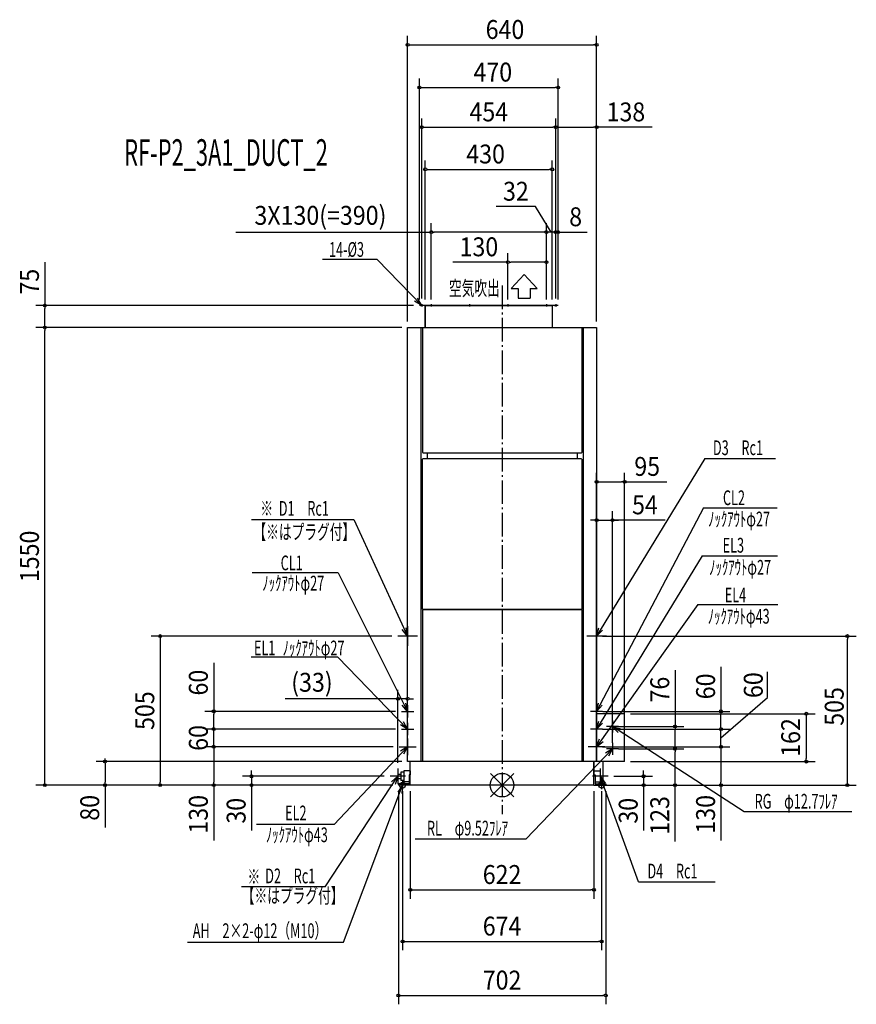
# Model space of a CAD drawing. Extents: x -1634 to 1200, y -742 to 2593.
import ezdxf
from ezdxf.enums import TextEntityAlignment as Align

# ---------------------------------------------------------------- set-up
doc = ezdxf.new("R2010")
doc.units = 0
doc.header["$LTSCALE"] = 20
doc.header["$MEASUREMENT"] = 0
doc.linetypes.add('DASHDOT', pattern=[5.5, 4, -0.6, 0.3, -0.6])
for name, color, linetype in [('ARRANGE', 1, 'CONTINUOUS'), ('BASIS', 6, 'DASHDOT'), ('DETAIL', 5, 'CONTINUOUS'), ('ETC', 61, 'CONTINUOUS'), ('FIX', 11, 'CONTINUOUS'), ('NOTE', 4, 'CONTINUOUS'), ('OUTLINE', 3, 'CONTINUOUS'), ('SIZE', 30, 'CONTINUOUS')]:
    doc.layers.add(name, color=color, linetype=linetype)
doc.styles.get("Standard").update_dxf_attribs({"font": 'SIMPLEX', "width": 0.9, "bigfont": 'BIGFONT'})
doc.styles.add('STANDARD1', font='MONOTXT', dxfattribs={"bigfont": 'BIGFONT'})

msp = doc.modelspace()

# ---------------------------------------------------------------- linework, layer by layer
at = {"layer": 'ARRANGE', "color": 1, "linetype": 'Continuous'}
for p, q in [((-39.59798, 39.59798), (39.59798, -39.59798)), ((39.59798, 39.59798), (-39.59798, -39.59798))]:
    msp.add_line(p, q, dxfattribs=at)
msp.add_circle((0, 0), 40, dxfattribs=at)
at = {"layer": 'BASIS'}
msp.add_line((0, 1692.52787), (0, -97.727388), dxfattribs=at)
at = {"layer": 'DETAIL'}
for p, q in [((190.000024, 1625), (-279.999976, 1625)), ((-259.999976, 1625), (-259.999976, 1550)), ((170.000024, 1625), (170.000024, 1550)), ((-320.000024, 1550), (320.000024, 1550)), ((-320.000024, 80), (-320.000024, 1550)), ((-320.000024, 1345), (-320.000024, 1550)), ((-274.814142, 1550), (-274.814142, 80)), ((-269.815703, 1550), (-269.815703, 1126.448071)), ((270.015641, 1550), (270.015641, 1126.448071)), ((275.014079, 1550), (275.014079, 80)), ((320.000024, 1550), (320.000024, 80)), ((-269.015953, 1126.448071), (-269.815703, 1126.448071)), ((-269.315859, 595.813854), (-269.315859, 1104.65488)), ((-268.316172, 1104.65488), (-269.315859, 1104.65488)), ((-269.015953, 1126.448071), (-269.015953, 1125.648321)), ((-269.015953, 1125.648321), (269.215891, 1125.648321)), ((269.515797, 1105.654567), (-268.316172, 1105.654567)), ((-268.316172, 1104.65488), (-268.316172, 1105.654567)), ((-253.8207, 1125.648321), (-253.8207, 1105.654567)), ((254.020638, 1125.648321), (254.020638, 1105.654567)), ((269.215891, 1126.448071), (270.015641, 1126.448071)), ((269.215891, 1126.448071), (269.215891, 1125.648321)), ((269.515797, 1104.65488), (269.515797, 1105.654567)), ((269.515797, 1104.65488), (270.515485, 1104.65488)), ((270.515485, 1104.65488), (270.515485, 595.813854)), ((-269.815703, 593.961301), (-269.815703, 80)), ((-269.015953, 593.961301), (-269.815703, 593.961301)), ((-268.316172, 595.813854), (-269.315859, 595.813854)), ((-269.015953, 594.761051), (269.215891, 594.761051)), ((-269.015953, 594.761051), (-269.015953, 593.961301)), ((-268.316172, 595.813854), (-268.316172, 594.814166)), ((269.515797, 594.814166), (-268.316172, 594.814166)), ((269.215891, 593.961301), (269.215891, 594.761051)), ((269.215891, 593.961301), (270.015641, 593.961301)), ((269.515797, 595.813854), (269.515797, 594.814166)), ((269.515797, 595.813854), (270.515485, 595.813854)), ((270.015641, 593.961301), (270.015641, 80)), ((320.000024, 261.918171), (320.000024, 79.975014)), ((415, 242), (320.000024, 242)), ((415, 80), (415, 242)), ((340.793528, 80), (-320.000024, 80)), ((-311, 0), (-311, 79.975014)), ((311, 0), (311, 80)), ((415, 80), (320.000024, 80)), ((340.793528, 80), (340.793528, 4.498595)), ((-353.000024, 37.488288), (-353.000024, 22.492973)), ((-353.000024, 37.488288), (-342.80321, 37.488288)), ((-332.806333, 43.986258), (-342.80321, 43.986258)), ((-342.80321, 43.986258), (-342.80321, 15.995003)), ((-332.806333, 48.984696), (-332.806333, 10.996564)), ((-311, 48.984696), (-332.806333, 48.984696)), ((-315.101555, 34.989069), (-315.101555, 4.498595)), ((-311, 34.989069), (-315.101555, 34.989069)), ((311, 48.984696), (332.796027, 48.984696)), ((311, 34.989069), (315.301492, 34.989069)), ((315.301492, 34.989069), (315.301492, 4.498595)), ((332.796027, 48.984696), (332.796027, 10.996564)), ((-353.000024, 22.492973), (-342.80321, 22.492973)), ((-315.101555, 4.498595), (-351, 4.498595)), ((-351, 4.498595), (-351, 0)), ((-310.60296, 0), (-351, 0)), ((-332.806333, 15.995003), (-342.80321, 15.995003)), ((-315.101555, 10.996564), (-332.806333, 10.996564)), ((310.802898, 0), (-310.60296, 0)), ((310.802898, 0), (351, 0)), ((315.301492, 10.996564), (332.796027, 10.996564)), ((315.301492, 4.498595), (351, 4.498595)), ((351, 4.498595), (351, 0))]:
    msp.add_line(p, q, dxfattribs=at)
at = {"layer": 'FIX'}
for centre in [(-337, 0), (337, 0)]:
    msp.add_circle(centre, 9.858929, dxfattribs=at)
at = {"layer": 'NOTE'}
for p, q in [((-423.191621, 1780.141517), (-608.07801, 1780.141517)), ((-423.191621, 1780.141517), (-271.999976, 1625)), ((74.666609, 1729.783255), (30.680351, 1681.798247)), ((74.666609, 1729.783255), (118.652866, 1681.798247)), ((30.680351, 1681.798247), (54.672855, 1681.798247)), ((54.672855, 1681.798247), (54.672855, 1649.808241)), ((94.660362, 1681.798247), (118.652866, 1681.798247)), ((94.660362, 1681.798247), (94.660362, 1649.808241)), ((-271.999976, 1625), (-296.55178, 1639.595396)), ((-271.999976, 1625), (-285.964764, 1649.915886)), ((54.672855, 1649.808241), (94.660362, 1649.808241)), ((-275.878571, 1625), (-268.121381, 1625)), ((-271.999976, 1628.878595), (-271.999976, 1621.121405)), ((-243.878571, 1625), (-236.121381, 1625)), ((-239.999976, 1628.878595), (-239.999976, 1621.121405)), ((-113.878571, 1625), (-106.121381, 1625)), ((-109.999976, 1628.878595), (-109.999976, 1621.121405)), ((16.121429, 1625), (23.878619, 1625)), ((20.000024, 1628.878595), (20.000024, 1621.121405)), ((146.121429, 1625), (153.878619, 1625)), ((150.000024, 1628.878595), (150.000024, 1621.121405)), ((178.121429, 1625), (185.878619, 1625)), ((182.000024, 1628.878595), (182.000024, 1621.121405)), ((686.885499, 1106.461256), (320.000024, 505)), ((686.885499, 1106.461256), (925.839699, 1106.461256)), ((682.010307, 939.671651), (320.000024, 250)), ((682.010307, 939.671651), (931.693324, 939.671651)), ((-848.970158, 900.424096), (-502.582158, 900.424096)), ((-502.582158, 900.424096), (-320.000024, 505.001181)), ((677.740298, 777.052133), (320.000024, 189.95268)), ((677.740298, 777.052133), (933.149144, 777.052133)), ((-554.734501, 719.018909), (-846.537299, 719.018909)), ((-554.734501, 719.018909), (-319.952393, 249.943764)), ((663.05642, 612.053992), (320.000024, 130)), ((663.05642, 612.053992), (934.049511, 612.053992)), ((-320.000024, 538.276499), (-320.000024, 471.725863)), ((320.000024, 538.275318), (320.000024, 471.724682)), ((-286.724706, 505.001181), (-353.275343, 505.001181)), ((-320.000024, 505.001181), (-338.26092, 526.963795)), ((-320.000024, 505.001181), (-324.833116, 533.15181)), ((353.275343, 505), (286.724706, 505)), ((320.000024, 505), (328.049356, 532.404835)), ((320.000024, 505), (340.673367, 524.708617)), ((-556.912879, 433.211602), (-850.005543, 433.211602)), ((-556.912879, 433.211602), (-319.881558, 189.987853)), ((-319.952393, 249.943764), (-338.911666, 271.30641)), ((-319.952393, 249.943764), (-325.690281, 277.923995)), ((-320.000024, 270.63641), (-320.000024, 229.36359)), ((320.000024, 250), (326.251526, 277.869973)), ((320.000024, 250), (339.34897, 271.010354)), ((320.000024, 270.63641), (320.000024, 229.36359)), ((-340.636434, 250), (-299.363615, 250)), ((340.636434, 250), (299.363615, 250)), ((-319.881558, 189.987853), (-344.433363, 204.583249)), ((-319.881558, 189.987853), (-333.846346, 214.90374)), ((-320.000024, 210.63641), (-320.000024, 169.36359)), ((320.000024, 189.95268), (327.96765, 217.381381)), ((320.000024, 210.63641), (320.000024, 169.36359)), ((320.000024, 189.95268), (340.614541, 209.722818)), ((374.000024, 219.63641), (374.000024, 178.36359)), ((-340.636434, 190), (-299.363615, 190)), ((340.636434, 190), (299.363615, 190)), ((394.636434, 199), (353.363615, 199)), ((820.270309, -90.112526), (374.000024, 199)), ((374.000024, 199), (401.235665, 190.39555)), ((374.000024, 199), (393.284556, 177.930507)), ((-320.000024, 158.633911), (-320.000024, 101.366089)), ((320.000024, 158.633911), (320.000024, 101.366089)), ((320.000024, 130), (330.080264, 156.724623)), ((320.000024, 130), (342.09208, 148.104082)), ((374.074396, 143.63641), (374.074396, 102.36359)), ((-568.681338, -133.370092), (-320.000024, 130)), ((-348.633936, 130), (-291.366113, 130)), ((-320.000024, 130), (-344.316203, 115.015336)), ((-320.000024, 130), (-333.56612, 104.864811)), ((79.982249, -182.689842), (374.069689, 123)), ((348.633936, 130), (291.366113, 130)), ((374.069689, 123), (349.786468, 107.961987)), ((394.710806, 123), (353.437987, 123)), ((374.069689, 123), (360.558809, 97.835087)), ((-353.000024, 56.125322), (-353.000024, 3.855938)), ((332.796027, 56.125322), (332.796027, 3.855938)), ((-599.166567, -343.837412), (-353.000024, 30)), ((-536.704323, -532.19119), (-337, 0)), ((-326.865332, 30), (-379.134716, 30)), ((-353.000024, 30), (-374.174027, 10.830277)), ((-353.000024, 30), (-361.752387, 2.811531)), ((-337, 0), (-353.438849, -23.357674)), ((-323.861248, 0), (-350.138752, 0)), ((-337, 0), (-339.557624, -28.447764)), ((-337, 13.138752), (-337, -13.138752)), ((358.930719, 30), (306.661335, 30)), ((350.138752, 0), (323.861248, 0)), ((461.890481, -327.428988), (332.798552, 29.999653)), ((332.798552, 29.999653), (348.868337, 6.386548)), ((332.798552, 29.999653), (334.908841, 1.515212)), ((337, 13.138752), (337, -13.138752)), ((1184.880284, -90.4326), (820.220968, -90.469129)), ((-568.681338, -133.370092), (-831.739878, -133.370092)), ((79.982249, -182.646701), (-293.926773, -182.646701)), ((461.890481, -327.428988), (722.376638, -327.428988)), ((-599.166567, -343.846781), (-882.367525, -343.846781)), ((-1066.076711, -532.19119), (-536.704323, -532.19119))]:
    msp.add_line(p, q, dxfattribs=at)
at = {"layer": 'OUTLINE'}
for p, q in [((-259.999976, 1625), (-279.999976, 1625)), ((-259.999976, 1550), (-259.999976, 1625)), ((-259.999976, 1625), (170.000024, 1625)), ((190.000024, 1625), (170.000024, 1625)), ((170.000024, 1625), (170.000024, 1550)), ((-320.000024, 80), (-320.000024, 1550)), ((-320.000024, 1345), (-320.000024, 1550)), ((-320.000024, 1550), (320.000024, 1550)), ((320.000024, 1550), (320.000024, 241.124667)), ((320.000024, 261.918171), (320.000024, 241.124667)), ((415, 242), (320.000024, 242)), ((320.000024, 80), (320.000024, 242)), ((415, 80), (415, 242)), ((320.000024, 80), (-320.000024, 80)), ((-311, 48.984696), (-311, 79.975014)), ((311, 80), (311, 34.989069)), ((340.793528, 80), (320.000024, 80)), ((415, 80), (340.793528, 80)), ((340.793528, 80), (340.793528, 4.498595)), ((-311, 34.989069), (-315.101555, 34.989069)), ((-315.101555, 34.989069), (-315.101555, 10.996564)), ((-311, 48.984696), (-311, 34.989069)), ((311, 34.989069), (315.301492, 34.989069)), ((315.301492, 34.989069), (315.301492, 4.498595)), ((-315.101555, 4.498595), (-351, 4.498595)), ((-351, 4.498595), (-351, 0)), ((-310.60296, 0), (-351, 0)), ((-315.101555, 10.996564), (-315.101555, 4.498595)), ((310.802898, 0), (-310.60296, 0)), ((310.802898, 0), (351, 0)), ((315.301492, 4.498595), (340.793528, 4.498595)), ((340.793528, 4.498595), (351, 4.498595)), ((351, 4.498595), (351, 0))]:
    msp.add_line(p, q, dxfattribs=at)
at = {"layer": 'SIZE'}
for p, q in [((-320.000024, 1570), (-320.000024, 2537.616852)), ((320.000024, 1570), (320.000024, 2537.616852)), ((-315.000024, 2507.616852), (-310.000024, 2507.616852)), ((-310.000024, 2507.616852), (310.000024, 2507.616852)), ((315.000024, 2507.616852), (310.000024, 2507.616852)), ((-279.999976, 1645), (-279.999976, 2393.302974)), ((190.000024, 1645), (190.000024, 2393.302974)), ((-274.999976, 2363.302974), (-269.999976, 2363.302974)), ((-269.999976, 2363.302974), (180.000024, 2363.302974)), ((185.000024, 2363.302974), (180.000024, 2363.302974)), ((-271.999976, 1648.878595), (-271.999976, 2258.410728)), ((182.000024, 1648.878595), (182.000024, 2258.410728)), ((182.000024, 1648.878595), (182.000024, 2258.410728)), ((320.000024, 1570), (320.000024, 2258.410728)), ((-266.999976, 2228.410728), (-261.999976, 2228.410728)), ((-261.999976, 2228.410728), (172.000024, 2228.410728)), ((177.000024, 2228.410728), (172.000024, 2228.410728)), ((187.000024, 2228.410728), (192.000024, 2228.410728)), ((192.000024, 2228.410728), (310.000024, 2228.410728)), ((315.000024, 2228.410728), (310.000024, 2228.410728)), ((508.043555, 2228.410728), (320.000024, 2228.410728)), ((-259.999976, 1645), (-259.999976, 2115.87099)), ((170.000024, 1645), (170.000024, 2115.87099)), ((-254.999976, 2085.87099), (-249.999976, 2085.87099)), ((-249.999976, 2085.87099), (160.000024, 2085.87099)), ((165.000024, 2085.87099), (160.000024, 2085.87099)), ((113.510365, 1959.679328), (-19.746778, 1959.679328)), ((166.000024, 1873.257518), (113.510365, 1959.679328)), ((-239.999976, 1645), (-239.999976, 1903.257518)), ((150.000024, 1648.878595), (150.000024, 1903.257518)), ((150.000024, 1648.878595), (150.000024, 1903.257518)), ((182.000024, 1648.878595), (182.000024, 1903.257518)), ((182.000024, 1648.878595), (182.000024, 1903.257518)), ((190.000024, 1645), (190.000024, 1903.257518)), ((-901.769794, 1873.257518), (-239.999976, 1873.257518)), ((-234.999976, 1873.257518), (-229.999976, 1873.257518)), ((140.000024, 1873.257518), (-229.999976, 1873.257518)), ((140.000024, 1873.257518), (130.000024, 1873.257518)), ((145.000024, 1873.257518), (140.000024, 1873.257518)), ((145.000024, 1873.257518), (140.000024, 1873.257518)), ((182.000024, 1873.257518), (150.000024, 1873.257518)), ((182.000024, 1873.257518), (150.000024, 1873.257518)), ((172.000024, 1873.257518), (162.000024, 1873.257518)), ((177.000024, 1873.257518), (172.000024, 1873.257518)), ((182.000024, 1873.257518), (190.000024, 1873.257518)), ((187.000024, 1873.257518), (192.000024, 1873.257518)), ((192.000024, 1873.257518), (202.000024, 1873.257518)), ((195.000024, 1873.257518), (200.000024, 1873.257518)), ((200.000024, 1873.257518), (288.400024, 1873.257518)), ((20.000024, 1645), (20.000024, 1801.50315)), ((150.000024, 1645), (150.000024, 1801.50315)), ((-1549.016823, 1771.996678), (-1549.016823, 1625)), ((20.000024, 1771.50315), (-167.142833, 1771.50315)), ((25.000024, 1771.50315), (30.000024, 1771.50315)), ((140.000024, 1771.50315), (30.000024, 1771.50315)), ((145.000024, 1771.50315), (140.000024, 1771.50315)), ((-299.999976, 1625), (-1579.016823, 1625)), ((-1549.016823, 1620), (-1549.016823, 1615)), ((-1549.016823, 1560), (-1549.016823, 1615)), ((-340.000024, 1550), (-1579.016823, 1550)), ((-340.000024, 1550), (-1579.016823, 1550)), ((-1549.016823, 1555), (-1549.016823, 1560)), ((-1549.016823, 1545), (-1549.016823, 1540)), ((-1549.016823, 10), (-1549.016823, 1540)), ((320.000024, 99.975014), (320.000024, 1057.718994)), ((415, 100), (415, 1057.718994)), ((325.000024, 1027.718994), (330.000024, 1027.718994)), ((330.000024, 1027.718994), (405, 1027.718994)), ((410, 1027.718994), (405, 1027.718994)), ((415, 1027.718994), (558.257496, 1027.718994)), ((320.000024, 150), (320.000024, 927.561709)), ((374.000024, 143), (374.000024, 927.561709)), ((310.000024, 897.561709), (300.000024, 897.561709)), ((315.000024, 897.561709), (310.000024, 897.561709)), ((320.000024, 897.561709), (374.000024, 897.561709)), ((320.000024, 897.561709), (374.000024, 897.561709)), ((551.984115, 897.561709), (374.000024, 897.561709)), ((379.000024, 897.561709), (384.000024, 897.561709)), ((384.000024, 897.561709), (394.000024, 897.561709)), ((-373.275343, 505.001181), (-1188.341879, 505.001181)), ((340.000024, 505), (1200, 505)), ((-1158.341879, 500.001181), (-1158.341879, 495.001181)), ((-1158.341879, 495.001181), (-1158.341879, 10)), ((1170, 500), (1170, 495)), ((1170, 10), (1170, 495)), ((-976.958154, 413.986405), (-976.958154, 250)), ((741.340414, 401.288357), (741.340414, 250)), ((586.118217, 389.027188), (586.118217, 199)), ((899.065701, 296.43349), (899.065701, 383.742004)), ((-353.000024, 76.125322), (-353.000024, 322.738823)), ((-319.963925, 270), (-319.963925, 322.738823)), ((-363.000024, 292.738823), (-734.719979, 292.738823)), ((-358.000024, 292.738823), (-363.000024, 292.738823)), ((-319.963925, 292.738823), (-353.000024, 292.738823)), ((-314.963925, 292.738823), (-309.963925, 292.738823)), ((-309.963925, 292.738823), (-299.963925, 292.738823)), ((741.340414, 160), (899.065701, 296.43349)), ((-360.636434, 250), (-1006.958154, 250)), ((-976.958154, 245), (-976.958154, 240)), ((-976.958154, 200), (-976.958154, 240)), ((341.18687, 250), (771.340414, 250)), ((435, 242), (1060.661387, 242)), ((741.340414, 245), (741.340414, 240)), ((741.340414, 200), (741.340414, 240)), ((1030.661387, 237), (1030.661387, 232)), ((-976.958154, 200), (-976.958154, 210)), ((741.340414, 200), (741.340414, 210)), ((1030.661387, 232), (1030.661387, 90)), ((-360.636434, 190), (-1006.958154, 190)), ((-360.636434, 190), (-1006.958154, 190)), ((-976.958154, 195), (-976.958154, 200)), ((-976.958154, 195), (-976.958154, 200)), ((-976.958154, 130), (-976.958154, 190)), ((340.000024, 190), (771.340414, 190)), ((340.000024, 190), (771.340414, 190)), ((394.074396, 199), (616.118217, 199)), ((586.118217, 194), (586.118217, 189)), ((586.118217, 133), (586.118217, 189)), ((741.340414, 195), (741.340414, 200)), ((741.340414, 195), (741.340414, 200)), ((741.340414, 130), (741.340414, 190)), ((741.340414, 130), (741.340414, 190)), ((-368.633936, 130), (-1006.958154, 130)), ((-368.633936, 130), (-1006.958154, 130)), ((-976.958154, 125), (-976.958154, 120)), ((-976.958154, 125), (-976.958154, 120)), ((-976.958154, 120), (-976.958154, 10)), ((-976.958154, 120), (-976.958154, 110)), ((340.000024, 130), (771.340414, 130)), ((340.000024, 130), (771.340414, 130)), ((394.074396, 123), (616.117488, 123)), ((394.074396, 123), (616.118217, 123)), ((586.117488, 118), (586.117488, 113)), ((586.117488, 10), (586.117488, 113)), ((586.118217, 128), (586.118217, 133)), ((741.340414, 125), (741.340414, 120)), ((741.340414, 125), (741.340414, 120)), ((741.340414, 120), (741.340414, 10)), ((741.340414, 120), (741.340414, 110)), ((-340.000024, 80), (-1374.905256, 80)), ((-340.000024, 80), (-1374.905256, 80)), ((-1344.905256, 85), (-1344.905256, 90)), ((-1344.905256, 75), (-1344.905256, 70)), ((-1344.905256, 70), (-1344.905256, 10)), ((435, 80), (1060.661387, 80)), ((1030.661387, 85), (1030.661387, 90)), ((-848.941547, 40), (-848.941547, 50)), ((-848.941547, 35), (-848.941547, 40)), ((479.208905, 40), (479.208905, 50)), ((479.208905, 35), (479.208905, 40)), ((-371, 0), (-1579.016823, 0)), ((-1549.016823, 5), (-1549.016823, 10)), ((-370.138752, 0), (-1374.905256, 0)), ((-1344.905256, 5), (-1344.905256, 10)), ((-1344.905256, 0), (-1344.905256, -143.257143)), ((-371, 0), (-1188.341879, 0)), ((-1158.341879, 5), (-1158.341879, 10)), ((-371, 0), (-1006.958154, 0)), ((-976.958154, 5), (-976.958154, 10)), ((-976.958154, 0), (-976.958154, -187.142857)), ((-399.134716, 30), (-878.941547, 30)), ((-371, 0), (-878.941547, 0)), ((-848.941547, 30), (-848.941547, 0)), ((330.802898, 0), (771.340414, 0)), ((330.802898, 0), (1200, 0)), ((371, 0), (509.208905, 0)), ((378.930719, 30), (509.208905, 30)), ((417.738613, 0), (616.117488, 0)), ((479.208905, 30), (479.208905, 0)), ((586.117488, 5), (586.117488, 10)), ((586.117488, -191.061651), (586.117488, 0)), ((741.340414, 5), (741.340414, 10)), ((741.340414, 0), (741.340414, -187.142857)), ((1170, 5), (1170, 10)), ((-848.941547, -5), (-848.941547, -10)), ((-848.941547, -10), (-848.941547, -153.257143)), ((-351, -20), (-351, -742.169793)), ((-337, -20), (-337, -559.169839)), ((-311, -20), (-311, -384.505689)), ((311, -20), (311, -384.505689)), ((337, -20), (337, -559.169839)), ((351, -20), (351, -742.169793)), ((479.208905, -5), (479.208905, -10)), ((479.208905, -10), (479.208905, -153.257143)), ((-306, -354.505689), (-301, -354.505689)), ((-301, -354.505689), (301, -354.505689)), ((306, -354.505689), (301, -354.505689)), ((-332, -529.169839), (-327, -529.169839)), ((-327, -529.169839), (327, -529.169839)), ((332, -529.169839), (327, -529.169839)), ((-346, -712.169793), (-341, -712.169793)), ((-341, -712.169793), (341, -712.169793)), ((346, -712.169793), (341, -712.169793))]:
    msp.add_line(p, q, dxfattribs=at)
for centre in [(-320.000024, 2507.616852), (320.000024, 2507.616852), (-279.999976, 2363.302974), (190.000024, 2363.302974), (-271.999976, 2228.410728), (182.000024, 2228.410728), (182.000024, 2228.410728), (320.000024, 2228.410728), (-259.999976, 2085.87099), (170.000024, 2085.87099), (-239.999976, 1873.257518), (150.000024, 1873.257518), (150.000024, 1873.257518), (182.000024, 1873.257518), (182.000024, 1873.257518), (190.000024, 1873.257518), (20.000024, 1771.50315), (150.000024, 1771.50315), (-1549.016823, 1625), (-1549.016823, 1550), (-1549.016823, 1550), (320.000024, 1027.718994), (415, 1027.718994), (320.000024, 897.561709), (374.000024, 897.561709), (-1158.341879, 505.001181), (1170, 505), (-353.000024, 292.738823), (-319.963925, 292.738823), (-976.958154, 250), (741.340414, 250), (1030.661387, 242), (586.118217, 199), (-976.958154, 190), (-976.958154, 190), (741.340414, 190), (741.340414, 190), (-976.958154, 130), (-976.958154, 130), (741.340414, 130), (741.340414, 130), (586.117488, 123), (586.118217, 123), (-1344.905256, 80), (-1344.905256, 80), (1030.661387, 80), (-848.941547, 30), (479.208905, 30), (-1549.016823, 0), (-1344.905256, 0), (-1158.341879, 0), (-976.958154, 0), (-848.941547, 0), (479.208905, 0), (586.117488, 0), (741.340414, 0), (1170, 0), (-311, -354.505689), (311, -354.505689), (-337, -529.169839), (337, -529.169839), (-351, -712.169793), (351, -712.169793)]:
    msp.add_circle(centre, 5, dxfattribs=at)

# ---------------------------------------------------------------- texts
at = {"layer": 'ETC', "style": 'STANDARD1', "width": 0.603059}
msp.add_text('RF-P2_3A1_DUCT_2', height=90, rotation=359.999997, dxfattribs=at).set_placement((-1280.080364, 2097.901559))
at = {"layer": 'NOTE', "style": 'STANDARD1', "width": 0.631}
for s, rotation, p in [('14-%%C3', 0.000003, (-586.296427, 1789.544749)), ('空気吹出', 359.999997, (-179.939132, 1658.257664)), ('D3\u3000Rc1', 359.999997, (714.273409, 1117.902972)), ('CL2', 0.000003, (748.177694, 948.514102)), ('※', 0.000003, (-818.754472, 912.167739)), ('D1\u3000Rc1', 0.000003, (-756.421708, 912.567863)), ('ﾉｯｸｱｳﾄφ27', 0.000003, (698.200006, 876.524577)), ('【※はプラグ付】', 359.999997, (-842.134926, 832.733324)), ('EL3', 0.000003, (747.176295, 787.646687)), ('CL1', 0.000003, (-750.057423, 727.86136)), ('ﾉｯｸｱｳﾄφ27', 0.000003, (701.728418, 712.845213)), ('ﾉｯｸｱｳﾄφ27', 0.000003, (-812.044625, 659.318558)), ('EL4', 0.000003, (754.410825, 619.190149)), ('ﾉｯｸｱｳﾄφ43', 0.000003, (696.857176, 547.135592)), ('EL1', 0.000003, (-840.727754, 439.977927)), ('ﾉｯｸｱｳﾄφ27', 0.000003, (-743.471517, 439.656796)), ('RG\u3000φ12.7ﾌﾚｱ', 0.000003, (855.513925, -79.468585)), ('EL2', 0.000003, (-734.986589, -119.088848)), ('RL\u3000φ9.52ﾌﾚｱ', 0.000003, (-254.524777, -170.584129)), ('ﾉｯｸｱｳﾄφ43', 0.000003, (-799.953223, -192.953351)), ('D4\u3000Rc1', 0.000003, (492.380927, -315.895721)), ('※', 0.000003, (-862.401833, -334.974964)), ('D2\u3000Rc1', 0.000003, (-802.417779, -332.313515)), ('【※はプラグ付】', 359.999997, (-881.630596, -399.274436)), ('AH\u30002×2-φ12（M10）', 0.000003, (-1047.826488, -517.909886))]:
    msp.add_text(s, height=50, rotation=rotation, dxfattribs=at).set_placement(p)
at = {"layer": 'SIZE', "width": 0.9}
for s, p in [('640', (9.884934, 2527.616852)), ('470', (-31.368469, 2383.302974)), ('454', (-44.999976, 2248.410728)), ('138', (419.472127, 2248.410728)), ('430', (-55.792235, 2105.87099)), ('32', (46.881794, 1979.679328)), ('3X130(=390)', (-615.369794, 1898.019423)), ('8', (249.200024, 1893.257518)), ('130', (-78.571404, 1791.50315)), ('95', (491.628925, 1047.718994)), ('54', (483.984115, 917.561709)), ('(33)', (-644.062837, 316.500728)), ('622', (0, -334.505689)), ('674', (0, -509.169839)), ('702', (0, -692.169793))]:
    msp.add_text(s, height=64, dxfattribs=at).set_placement(p, align=Align.CENTER)
for s, p in [('75', (-1569.016823, 1705.368107)), ('1550', (-1569.016823, 775)), ('60', (-996.958154, 347.357834)), ('60', (721.340414, 334.659785)), ('60', (883.038822, 338.886254)), ('76', (566.118217, 323.770045)), ('505', (-1178.341879, 252.500591)), ('505', (1157.218649, 266.711039)), ('60', (-996.958154, 160)), ('80', (-1364.905256, -76.628571)), ('130', (-996.958154, -98.571429)), ('30', (-868.941547, -86.628571)), ('30', (459.208905, -86.628571)), ('123', (566.117488, -102.490222)), ('130', (721.340414, -98.571429))]:
    msp.add_text(s, height=64, rotation=90, dxfattribs=at).set_placement(p, align=Align.CENTER)
msp.add_text('162', height=64, rotation=90, dxfattribs=at).set_placement((1009.651134, 96.184608))

doc.saveas('drawing.dxf')
